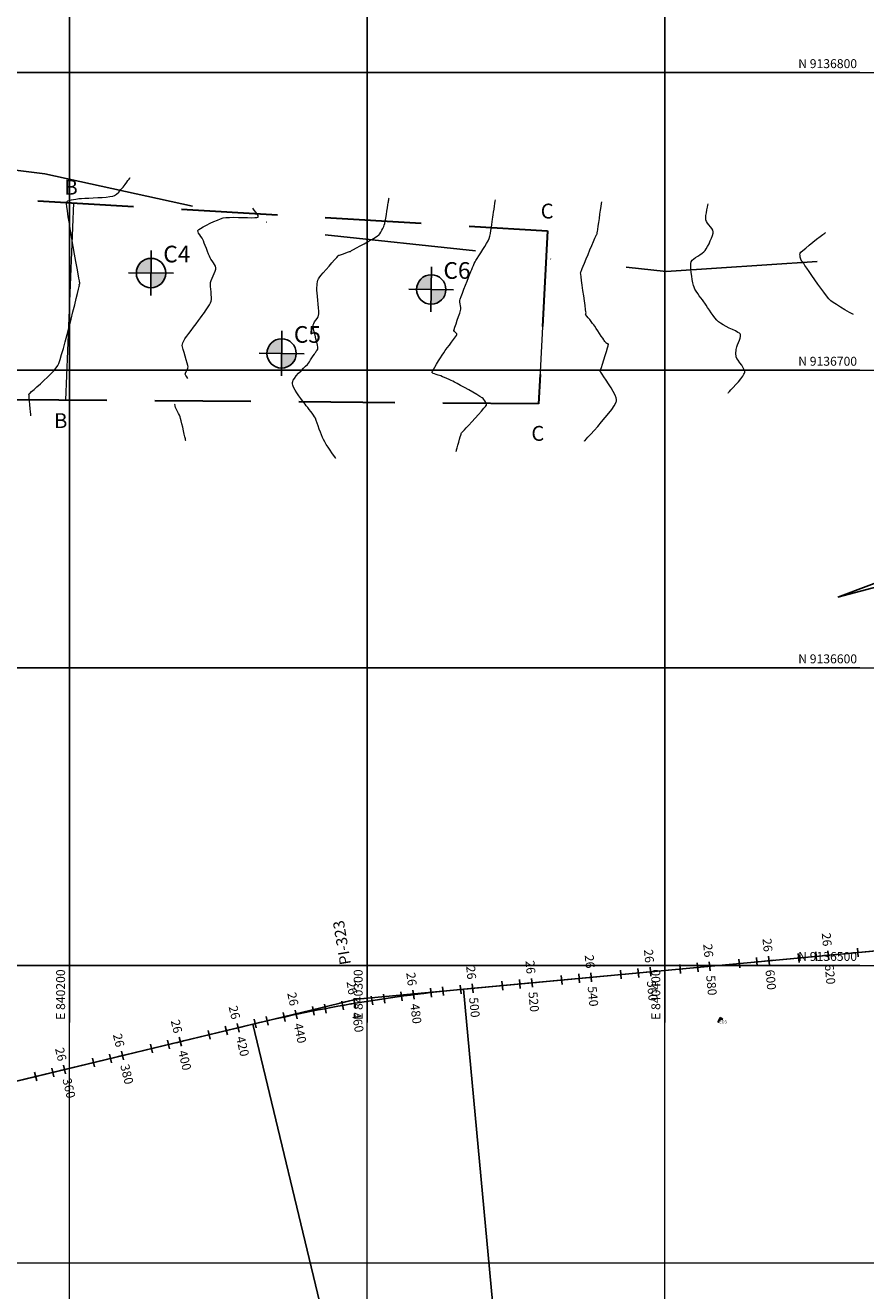
# Model space of a CAD drawing. Units: millimetres. Extents: x 824778 to 843287, y 9128836 to 9140382.
# Drawn here: x 840185 to 840468, y 9136391 to 9136816 of the extents above; entities that cross this region are included whole.
import ezdxf
from ezdxf.enums import TextEntityAlignment as Align

# ---------------------------------------------------------------- set-up
doc = ezdxf.new("R2010")
doc.units = ezdxf.units.MM
doc.header["$LTSCALE"] = 50.8
doc.header["$MEASUREMENT"] = 0
doc.linetypes.add('DASHDOTX2', pattern=[2, 1, -0.5, 0, -0.5])
doc.linetypes.add('DASHED2', pattern=[9.525, 6.35, -3.175])
for name, color, linetype in [('Calicatas de Canteras', 7, 'Continuous'), ('Cuadro de corex.lsp', 2, 'Continuous'), ('EJE_ACOTA', 4, 'Continuous'), ('EJE_ESTACA', 7, 'Continuous'), ('EJE_LINEA', 5, 'Continuous'), ('Malla Coordenadas.lsp', 1, 'Continuous'), ('paleta', 7, 'Continuous'), ('PIS', 5, 'Continuous'), ('porsiaca', 3, 'Continuous'), ('Rios', 4, 'Continuous'), ('STALBL', 7, 'Continuous'), ('WAYPOINTS', 7, 'Continuous'), ('WPTATTRIBS', 7, 'Continuous')]:
    doc.layers.add(name, color=color, linetype=linetype)
for name, color, linetype, lineweight in [('cantera olichoco', 40, 'Continuous', 30), ('gradiente', 1, 'Continuous', 5), ('ne_grid', 251, 'Continuous', 5), ('SECCIONES', 142, 'Continuous', 20), ('SURFACE1CONT-MJR', 20, 'Continuous', 5), ('SURFACE1CONT-MNR', 33, 'Continuous', 13)]:
    doc.layers.add(name, color=color, linetype=linetype, lineweight=lineweight)
doc.styles.add('ambiente', font='ARIAL.TTF', dxfattribs={"height": 0.27})
doc.styles.add('ARIAL', font='romans.shx', dxfattribs={"height": 0.15})
doc.styles.add('C NIVEL', font='ARIAL.TTF', dxfattribs={"height": 2.5})
doc.styles.add('ROMANS', font='romans', dxfattribs={"height": 5})
doc.styles.add('RS', font='romans.shx', dxfattribs={"height": 0.6})

# ---------------------------------------------------------------- blocks, each defined once
blk = doc.blocks.new('sta_tic')
blk.add_line((0, -0.04165), (0, 0.04165))
blk = doc.blocks.new('stalbl')
for p, q in [((0.042, 0), (-0.042, 0)), ((0, 0.042), (0, -0.041))]:
    blk.add_line(p, q)
blk.add_attdef('STAMAN', text='', height=0.0833).set_placement((-0.08, 0), align=Align.MIDDLE_RIGHT)
blk.add_attdef('STAPRE', text='', height=0.0833).set_placement((0.08, 0), align=Align.MIDDLE_LEFT)
blk = doc.blocks.new('WAYPOINT')
at = {"layer": 'WPTATTRIBS'}
for p, q in [((0, 0), (0.6, 1.5)), ((1.5, 0.9375), (0.3, 0.75)), ((0.6, 1.5), (1.5, 0.9375))]:
    blk.add_line(p, q, dxfattribs=at)
blk.add_attdef('Visible', (0.3, -0.5), '', height=1, dxfattribs=at)
at = {"layer": 'WPTATTRIBS', "flags": 1}
for tag in ['Altitude', 'Type', 'Temperature', 'Symbol', 'Color', 'City', 'Categories', 'Country', 'Date Modified', 'Depth', 'DisplayMode', 'Facility', 'Link', 'Description', 'Position', 'Proximity', 'Name']:
    blk.add_attdef(tag, (0.3, -0.5), '', height=1, dxfattribs=at)
blk = doc.blocks.new('PTO_CALICATA')
at = {"layer": 'Calicatas de Canteras'}
h = blk.add_hatch(color=256, dxfattribs=at)
h.paths.add_polyline_path([(179405.8, 9135018.4, 0.414214), (179391.7, 9135004.3), (179405.8, 9135004.3)])
h.paths.add_polyline_path([(179405.8, 9134990.3, 0.414214), (179419.8, 9135004.3), (179405.8, 9135004.3)])
for p, q in [((179405.8, 9135025.9), (179405.8, 9134982.8)), ((179384.2, 9135004.3), (179427.3, 9135004.3))]:
    blk.add_line(p, q, dxfattribs=at)
blk.add_circle((179405.8, 9135004.3), 14.1, dxfattribs=at)

msp = doc.modelspace()

# ---------------------------------------------------------------- linework, layer by layer
at = {"layer": 'cantera olichoco', "color": 6, "linetype": 'DASHED2', "ltscale": 0.1}
msp.add_lwpolyline([(840360.59, 9136746.87), (840357.64, 9136688.71), (840044.48, 9136691.09), (840044.42, 9136765.42)], close=True, dxfattribs=at)
at = {"layer": 'Cuadro de corex.lsp'}
for centre in [(840227.36, 9136732.65, 836.15), (840321.52, 9136727.13, 836.15), (840271.25, 9136705.64, 836.15)]:
    msp.add_circle(centre, 0.05, dxfattribs=at)
at = {"layer": 'EJE_ACOTA'}
for p, q in [((840551.83, 9136658.75), (840458.14, 9136623.77)), ((840554.82, 9136649.34), (840458.14, 9136623.77)), ((840332.41, 9136492), (840378.74, 9135994.16)), ((840261.59, 9136480.24), (840378.74, 9135994.16))]:
    msp.add_line(p, q, dxfattribs=at)
at = {"layer": 'EJE_ESTACA'}
for p, q in [((840411.2, 9136497.84), (840410.92, 9136500.82)), ((840431.11, 9136499.69), (840430.83, 9136502.68)), ((840451.03, 9136501.54), (840450.75, 9136504.53)), ((840371.37, 9136494.13), (840371.09, 9136497.12)), ((840391.28, 9136495.98), (840391.01, 9136498.97)), ((840321.63, 9136489.37), (840321.29, 9136492.35)), ((840331.55, 9136490.42), (840331.26, 9136493.4)), ((840351.46, 9136492.28), (840351.18, 9136495.26)), ((840292.04, 9136485.06), (840291.52, 9136488.01)), ((840301.87, 9136486.69), (840301.41, 9136489.66)), ((840311.74, 9136488.13), (840311.34, 9136491.11)), ((840272.48, 9136481.2), (840271.84, 9136484.13)), ((840282.24, 9136483.23), (840281.66, 9136486.17)), ((840253.04, 9136476.63), (840252.34, 9136479.55)), ((840262.76, 9136478.98), (840262.06, 9136481.89)), ((840233.59, 9136471.95), (840232.89, 9136474.86)), ((840214.15, 9136467.26), (840213.45, 9136470.18)), ((840194.71, 9136462.58), (840194.01, 9136465.49))]:
    msp.add_line(p, q, dxfattribs=at)
at = {"layer": 'EJE_LINEA'}
for p, q in [((840332.41, 9136492), (840578.32, 9136514.9)), ((840017.38, 9136421.37), (840261.59, 9136480.24))]:
    msp.add_line(p, q, dxfattribs=at)
msp.add_arc((840378.74, 9135994.16), 500, 95.3167, 103.55, dxfattribs=at)
at = {"layer": 'gradiente'}
for p, q in [((840332.41, 9136492.01), (840578.32, 9136514.9)), ((840017.38, 9136421.37), (840261.59, 9136480.24))]:
    msp.add_line(p, q, dxfattribs=at)
msp.add_arc((840378.75, 9135994.17), 499.99, 95.3179, 103.5513, dxfattribs=at)
at = {"layer": 'Malla Coordenadas.lsp', "color": 252}
for p, q in [((840200, 9136944.87), (840200, 9136480.78)), ((840300, 9136944.87), (840300, 9136480.78)), ((840400, 9136944.87), (840400, 9136480.78)), ((840465.56, 9136800), (839946.78, 9136800)), ((840465.56, 9136700), (839946.78, 9136700)), ((840465.56, 9136600), (839946.78, 9136600)), ((840465.56, 9136500), (839946.78, 9136500))]:
    msp.add_line(p, q, dxfattribs=at)
at = {"layer": 'ne_grid'}
for p, q in [((840200, 9134100), (840200, 9138600)), ((840300, 9134100), (840300, 9138600)), ((840400, 9134100), (840400, 9138600)), ((835156.46, 9136800), (842160.85, 9136800)), ((835156.46, 9136700), (842160.85, 9136700)), ((835156.46, 9136600), (842160.85, 9136600)), ((835156.46, 9136500), (842160.85, 9136500)), ((835156.46, 9136400), (842160.85, 9136400))]:
    msp.add_line(p, q, dxfattribs=at)
at = {"layer": 'PIS'}
for q in [(840290.75, 9136487.26), (840302.55, 9136489.23)]:
    msp.add_line((840296.58, 9136488.67), q, dxfattribs=at)
at = {"layer": 'porsiaca'}
msp.add_lwpolyline([(839785.68, 9136428.68), (839995.62, 9136416.13), (840296.58, 9136488.67), (840590.08, 9136515.99), (840553.56, 9136654.12), (840532.85, 9136709.57), (840527.15, 9136795.95), (840580.98, 9136846.11), (840772.15, 9136898.54), (840912.67, 9136950.3)], dxfattribs=at)
at = {"layer": 'Rios', "linetype": 'DASHDOTX2'}
msp.add_lwpolyline([(838983.59, 9136680), (839061.4, 9136688.19), (839135.11, 9136716.83), (839184.25, 9136745.47), (839253.87, 9136761.84), (839348.06, 9136774.12), (839479.11, 9136770.02), (839561.02, 9136757.75), (839692.06, 9136770.02), (839864.06, 9136782.3), (839917.3, 9136794.58), (840060.63, 9136782.3), (840191.68, 9136765.93), (840285.87, 9136745.47), (840400.54, 9136733.2), (840527.49, 9136741.38), (840646.25, 9136770.02), (840740.44, 9136765.93), (840855.11, 9136774.12)], dxfattribs=at)
at = {"layer": 'SECCIONES', "color": 3, "linetype": 'Continuous', "ltscale": 0.05}
for p, q in [((840201.29, 9136756.21), (840198.6, 9136689.92)), ((840360.59, 9136746.87), (840357.64, 9136688.71))]:
    msp.add_line(p, q, dxfattribs=at)
at = {"layer": 'SURFACE1CONT-MJR', "color": 10, "flags": 128}
for points, elevation in [([(840239.78, 9136697.2), (840239.4, 9136697.71), (840239.05, 9136698.21), (840238.9, 9136698.61), (840238.98, 9136699.04), (840239.21, 9136699.56), (840239.49, 9136700.1), (840239.74, 9136700.63), (840239.86, 9136701.08), (840239.78, 9136701.56), (840239.56, 9136702.41), (840239.24, 9136703.5), (840238.88, 9136704.71), (840238.51, 9136705.92), (840238.19, 9136707), (840237.97, 9136707.83), (840237.89, 9136708.29), (840237.96, 9136708.7), (840238.11, 9136709.17), (840238.32, 9136709.66), (840238.53, 9136710.12), (840238.74, 9136710.51), (840238.96, 9136710.85), (840239.42, 9136711.48), (840240.07, 9136712.34), (840240.83, 9136713.36), (840241.67, 9136714.46), (840242.52, 9136715.58), (840243.32, 9136716.65), (840244.03, 9136717.6), (840244.59, 9136718.35), (840244.94, 9136718.84), (840245.3, 9136719.37), (840245.73, 9136719.97), (840246.19, 9136720.63), (840246.63, 9136721.3), (840247.03, 9136721.97), (840247.36, 9136722.61), (840247.57, 9136723.19), (840247.65, 9136723.76), (840247.66, 9136724.51), (840247.61, 9136725.37), (840247.54, 9136726.29), (840247.46, 9136727.21), (840247.4, 9136728.09), (840247.38, 9136728.86), (840247.42, 9136729.46), (840247.59, 9136730.12), (840247.88, 9136730.87), (840248.23, 9136731.68), (840248.59, 9136732.49), (840248.91, 9136733.25), (840249.12, 9136733.9), (840249.18, 9136734.4), (840249.03, 9136734.91), (840248.73, 9136735.48), (840248.33, 9136736.09), (840247.9, 9136736.69), (840247.5, 9136737.26), (840247.21, 9136737.77), (840246.99, 9136738.27), (840246.69, 9136739), (840246.35, 9136739.9), (840245.98, 9136740.87), (840245.61, 9136741.84), (840245.27, 9136742.72), (840244.99, 9136743.43), (840244.79, 9136743.9), (840244.52, 9136744.37), (840244.15, 9136744.92), (840243.74, 9136745.5), (840243.39, 9136746.06), (840243.19, 9136746.46), (840243.12, 9136746.72), (840243.12, 9136746.86), (840243.13, 9136746.93), (840243.15, 9136746.97), (840243.25, 9136747.08), (840243.5, 9136747.29), (840244.02, 9136747.64), (840244.91, 9136748.16), (840246, 9136748.75), (840247.21, 9136749.35), (840248.46, 9136749.93), (840249.67, 9136750.45), (840250.77, 9136750.87), (840251.67, 9136751.15), (840252.56, 9136751.28), (840253.76, 9136751.35), (840255.17, 9136751.36), (840256.72, 9136751.34), (840258.29, 9136751.3), (840259.81, 9136751.26), (840261.17, 9136751.24), (840262.29, 9136751.25), (840262.94, 9136751.3), (840263.26, 9136751.37), (840263.38, 9136751.43), (840263.41, 9136751.46), (840263.43, 9136751.51), (840263.43, 9136751.65), (840263.34, 9136751.93), (840263.07, 9136752.39), (840262.58, 9136753.07), (840262.02, 9136753.82), (840261.6, 9136754.43)], 2400), ([(840463.41, 9136718.7), (840462.12, 9136719.41), (840460.52, 9136720.32), (840459.03, 9136721.2), (840457.7, 9136722.02), (840456.62, 9136722.75), (840455.86, 9136723.34), (840455.2, 9136724.02), (840454.38, 9136724.99), (840453.46, 9136726.17), (840452.46, 9136727.51), (840451.43, 9136728.94), (840450.4, 9136730.39), (840449.42, 9136731.81), (840448.52, 9136733.13), (840447.75, 9136734.28), (840447.13, 9136735.2), (840446.71, 9136735.83), (840446.52, 9136736.11), (840446.33, 9136736.37), (840446.1, 9136736.68), (840445.89, 9136737), (840445.74, 9136737.28), (840445.65, 9136737.59), (840445.55, 9136738.03), (840445.48, 9136738.53), (840445.45, 9136738.99), (840445.51, 9136739.35), (840445.79, 9136739.65), (840446.45, 9136740.24), (840447.4, 9136741.05), (840448.55, 9136741.99), (840449.79, 9136743), (840451.04, 9136743.99), (840452.2, 9136744.89), (840453.17, 9136745.62), (840453.76, 9136746.03), (840454.05, 9136746.22), (840454.07, 9136746.23)], 2390)]:
    msp.add_lwpolyline(points, dxfattribs=dict(at, elevation=elevation))
at = {"layer": 'SURFACE1CONT-MJR', "elevation": 2400, "flags": 128}
msp.add_lwpolyline([(840239.05, 9136676.22), (840239.04, 9136676.3), (840238.99, 9136676.49), (840238.91, 9136676.88), (840238.76, 9136677.55), (840238.54, 9136678.55), (840238.29, 9136679.67), (840238.03, 9136680.83), (840237.77, 9136681.96), (840237.53, 9136682.97), (840237.32, 9136683.78), (840237.17, 9136684.33), (840236.95, 9136684.87), (840236.64, 9136685.48), (840236.29, 9136686.13), (840235.94, 9136686.79), (840235.65, 9136687.42), (840235.46, 9136688.01), (840235.43, 9136688.51), (840235.47, 9136688.61)], dxfattribs=at)
at = {"layer": 'SURFACE1CONT-MNR', "flags": 128}
for points, elevation in [([(840187.01, 9136684.64), (840187.02, 9136684.65), (840187.02, 9136684.69), (840187.03, 9136684.78), (840187.03, 9136684.87), (840187.01, 9136685.18), (840186.93, 9136685.98), (840186.82, 9136687.09), (840186.7, 9136688.37), (840186.57, 9136689.65), (840186.47, 9136690.78), (840186.4, 9136691.58), (840186.37, 9136691.9), (840186.44, 9136692.03), (840186.54, 9136692.16), (840186.74, 9136692.33), (840187.27, 9136692.8), (840188.07, 9136693.5), (840189.06, 9136694.38), (840190.19, 9136695.4), (840191.38, 9136696.5), (840192.58, 9136697.64), (840193.71, 9136698.76), (840194.71, 9136699.82), (840195.51, 9136700.75), (840196.05, 9136701.52), (840196.39, 9136702.28), (840196.83, 9136703.55), (840197.35, 9136705.24), (840197.94, 9136707.27), (840198.56, 9136709.55), (840199.22, 9136712.01), (840199.88, 9136714.56), (840200.53, 9136717.11), (840201.16, 9136719.6), (840201.74, 9136721.93), (840202.25, 9136724.03), (840202.68, 9136725.81), (840203.02, 9136727.18), (840203.23, 9136728.08), (840203.3, 9136728.41), (840203.27, 9136728.59), (840203.25, 9136728.77), (840203.37, 9136728.89), (840203.5, 9136729.01), (840203.5, 9136729.21), (840203.48, 9136729.36), (840203.45, 9136729.43), (840203.41, 9136729.51), (840203.38, 9136729.59), (840203.36, 9136729.67), (840203.3, 9136730.01), (840203.13, 9136730.96), (840202.86, 9136732.42), (840202.53, 9136734.3), (840202.13, 9136736.51), (840201.7, 9136738.96), (840201.25, 9136741.55), (840200.79, 9136744.2), (840200.35, 9136746.82), (840199.94, 9136749.3), (840199.58, 9136751.56), (840199.29, 9136753.51), (840199.08, 9136755.05), (840198.99, 9136755.93), (840198.96, 9136756.35), (840198.98, 9136756.51), (840198.99, 9136756.55), (840199.04, 9136756.61), (840199.17, 9136756.73), (840199.43, 9136756.89), (840199.91, 9136757.07), (840200.61, 9136757.25), (840201.37, 9136757.39), (840202.09, 9136757.51), (840202.68, 9136757.6), (840203.16, 9136757.65), (840204, 9136757.7), (840205.13, 9136757.76), (840206.47, 9136757.82), (840207.94, 9136757.89), (840209.46, 9136757.97), (840210.96, 9136758.07), (840212.36, 9136758.19), (840213.57, 9136758.34), (840214.52, 9136758.51), (840215.14, 9136758.7), (840215.78, 9136759.15), (840216.51, 9136759.83), (840217.27, 9136760.66), (840218.01, 9136761.55), (840218.68, 9136762.41), (840219.24, 9136763.16), (840219.64, 9136763.7), (840219.82, 9136763.95), (840220.01, 9136764.22), (840220.21, 9136764.52), (840220.35, 9136764.72)], 2402), ([(840289.48, 9136670.29), (840289.44, 9136670.36), (840289.32, 9136670.53), (840289.1, 9136670.85), (840288.73, 9136671.39), (840288.16, 9136672.21), (840287.54, 9136673.13), (840286.89, 9136674.09), (840286.28, 9136675.04), (840285.74, 9136675.92), (840285.32, 9136676.68), (840284.99, 9136677.37), (840284.65, 9136678.23), (840284.29, 9136679.2), (840283.92, 9136680.22), (840283.56, 9136681.25), (840283.21, 9136682.22), (840282.89, 9136683.1), (840282.6, 9136683.83), (840282.35, 9136684.35), (840282, 9136684.9), (840281.56, 9136685.51), (840281.06, 9136686.14), (840280.54, 9136686.78), (840280.03, 9136687.41), (840279.56, 9136688), (840279.18, 9136688.53), (840278.82, 9136689.02), (840278.31, 9136689.7), (840277.69, 9136690.51), (840277.03, 9136691.42), (840276.37, 9136692.38), (840275.78, 9136693.33), (840275.3, 9136694.25), (840275.04, 9136694.92), (840274.93, 9136695.37), (840274.9, 9136695.64), (840274.91, 9136695.76), (840274.92, 9136695.89), (840274.99, 9136696.16), (840275.17, 9136696.59), (840275.56, 9136697.22), (840276.2, 9136698.07), (840276.97, 9136698.95), (840277.79, 9136699.82), (840278.6, 9136700.63), (840279.33, 9136701.35), (840279.91, 9136701.94), (840280.27, 9136702.36), (840280.62, 9136702.85), (840281.02, 9136703.46), (840281.46, 9136704.12), (840281.88, 9136704.78), (840282.26, 9136705.37), (840282.55, 9136705.83), (840282.71, 9136706.1), (840282.92, 9136706.4), (840283.16, 9136706.75), (840283.38, 9136707.1), (840283.49, 9136707.42), (840283.45, 9136707.75), (840283.3, 9136708.45), (840283.07, 9136709.4), (840282.79, 9136710.52), (840282.5, 9136711.71), (840282.24, 9136712.87), (840282.02, 9136713.91), (840281.88, 9136714.72), (840281.86, 9136715.21), (840282.04, 9136715.7), (840282.36, 9136716.24), (840282.76, 9136716.8), (840283.17, 9136717.36), (840283.51, 9136717.9), (840283.71, 9136718.39), (840283.74, 9136718.91), (840283.72, 9136719.79), (840283.64, 9136720.91), (840283.53, 9136722.2), (840283.41, 9136723.53), (840283.29, 9136724.81), (840283.19, 9136725.94), (840283.12, 9136726.81), (840283.1, 9136727.32), (840283.13, 9136727.82), (840283.18, 9136728.41), (840283.25, 9136729.03), (840283.35, 9136729.64), (840283.48, 9136730.2), (840283.64, 9136730.66), (840283.92, 9136731.07), (840284.49, 9136731.79), (840285.28, 9136732.73), (840286.2, 9136733.82), (840287.19, 9136734.95), (840288.18, 9136736.07), (840289.07, 9136737.08), (840289.81, 9136737.91), (840290.31, 9136738.46), (840290.5, 9136738.67), (840290.61, 9136738.66), (840290.73, 9136738.64), (840291.02, 9136738.74), (840291.7, 9136738.97), (840292.57, 9136739.28), (840293.45, 9136739.6), (840294.12, 9136739.84), (840294.4, 9136739.93), (840294.46, 9136739.98), (840294.53, 9136740.03), (840294.78, 9136740.17), (840295.45, 9136740.53), (840296.44, 9136741.07), (840297.64, 9136741.73), (840298.97, 9136742.47), (840300.32, 9136743.22), (840301.59, 9136743.95), (840302.68, 9136744.59), (840303.49, 9136745.09), (840303.92, 9136745.42), (840304.27, 9136745.84), (840304.63, 9136746.38), (840304.98, 9136747), (840305.3, 9136747.63), (840305.57, 9136748.23), (840305.78, 9136748.76), (840305.91, 9136749.27), (840306.08, 9136750.08), (840306.27, 9136751.12), (840306.47, 9136752.27), (840306.66, 9136753.45), (840306.84, 9136754.56), (840306.99, 9136755.51), (840307.1, 9136756.2), (840307.15, 9136756.53), (840307.2, 9136756.87), (840307.26, 9136757.28), (840307.32, 9136757.66), (840307.35, 9136757.9)], 2398), ([(840329.91, 9136672.68), (840329.93, 9136672.75), (840329.98, 9136672.92), (840330.08, 9136673.28), (840330.25, 9136673.9), (840330.52, 9136674.82), (840330.8, 9136675.82), (840331.08, 9136676.79), (840331.31, 9136677.62), (840331.48, 9136678.21), (840331.55, 9136678.45), (840331.59, 9136678.61), (840331.64, 9136678.76), (840331.75, 9136678.9), (840331.97, 9136679.17), (840332.23, 9136679.48), (840332.44, 9136679.72), (840332.7, 9136680.01), (840333.31, 9136680.65), (840334.17, 9136681.57), (840335.2, 9136682.68), (840336.31, 9136683.88), (840337.41, 9136685.09), (840338.43, 9136686.22), (840339.27, 9136687.18), (840339.75, 9136687.77), (840339.98, 9136688.08), (840340.06, 9136688.21), (840340.07, 9136688.25), (840340.07, 9136688.32), (840340.06, 9136688.48), (840340, 9136688.74), (840339.84, 9136689.14), (840339.57, 9136689.65), (840339.26, 9136690.12), (840338.98, 9136690.48), (840338.62, 9136690.74), (840337.86, 9136691.21), (840336.81, 9136691.83), (840335.54, 9136692.57), (840334.16, 9136693.35), (840332.76, 9136694.14), (840331.42, 9136694.89), (840330.26, 9136695.53), (840329.35, 9136696.02), (840328.8, 9136696.31), (840328.22, 9136696.58), (840327.53, 9136696.89), (840326.77, 9136697.22), (840326.01, 9136697.53), (840325.32, 9136697.82), (840324.74, 9136698.06), (840324.35, 9136698.22), (840323.86, 9136698.38), (840323.24, 9136698.56), (840322.63, 9136698.75), (840322.21, 9136698.92), (840322, 9136699.06), (840321.91, 9136699.16), (840321.88, 9136699.22), (840321.87, 9136699.26), (840321.9, 9136699.38), (840322, 9136699.66), (840322.27, 9136700.2), (840322.75, 9136701.06), (840323.35, 9136702.06), (840324.01, 9136703.12), (840324.66, 9136704.16), (840325.27, 9136705.1), (840325.75, 9136705.85), (840326.26, 9136706.59), (840326.91, 9136707.48), (840327.64, 9136708.46), (840328.38, 9136709.44), (840329.07, 9136710.36), (840329.65, 9136711.15), (840329.98, 9136711.63), (840330.13, 9136711.88), (840330.18, 9136711.98), (840330.18, 9136712.02), (840330.18, 9136712.07), (840330.12, 9136712.18), (840329.98, 9136712.37), (840329.71, 9136712.64), (840329.37, 9136712.98), (840329.19, 9136713.29), (840329.27, 9136713.68), (840329.52, 9136714.47), (840329.88, 9136715.55), (840330.31, 9136716.77), (840330.74, 9136718.01), (840331.13, 9136719.14), (840331.41, 9136720.03), (840331.53, 9136720.54), (840331.51, 9136721.05), (840331.4, 9136721.66), (840331.26, 9136722.29), (840331.15, 9136722.9), (840331.14, 9136723.41), (840331.27, 9136723.88), (840331.57, 9136724.75), (840332, 9136725.89), (840332.51, 9136727.2), (840333.06, 9136728.58), (840333.59, 9136729.91), (840334.07, 9136731.09), (840334.44, 9136732.02), (840334.67, 9136732.57), (840334.89, 9136733.14), (840335.15, 9136733.8), (840335.43, 9136734.5), (840335.71, 9136735.19), (840335.99, 9136735.84), (840336.25, 9136736.39), (840336.52, 9136736.86), (840336.97, 9136737.57), (840337.54, 9136738.46), (840338.2, 9136739.47), (840338.89, 9136740.54), (840339.56, 9136741.61), (840340.16, 9136742.62), (840340.65, 9136743.51), (840340.97, 9136744.22), (840341.21, 9136744.98), (840341.42, 9136745.88), (840341.61, 9136746.88), (840341.77, 9136747.92), (840341.91, 9136748.94), (840342.04, 9136749.9), (840342.15, 9136750.75), (840342.25, 9136751.43), (840342.37, 9136752.2), (840342.51, 9136753.12), (840342.65, 9136754.12), (840342.8, 9136755.11), (840342.93, 9136756.02), (840343.04, 9136756.75), (840343.11, 9136757.23)], 2396), ([(840373.03, 9136676.14), (840373.09, 9136676.21), (840373.25, 9136676.4), (840373.58, 9136676.78), (840374.18, 9136677.45), (840375.13, 9136678.5), (840376.25, 9136679.75), (840377.48, 9136681.13), (840378.75, 9136682.59), (840380, 9136684.06), (840381.17, 9136685.5), (840382.2, 9136686.84), (840383.03, 9136688.03), (840383.5, 9136688.83), (840383.72, 9136689.33), (840383.8, 9136689.6), (840383.82, 9136689.72), (840383.82, 9136689.85), (840383.79, 9136690.17), (840383.65, 9136690.72), (840383.32, 9136691.58), (840382.72, 9136692.8), (840381.97, 9136694.11), (840381.15, 9136695.43), (840380.32, 9136696.68), (840379.56, 9136697.79), (840378.93, 9136698.69), (840378.5, 9136699.28), (840378.34, 9136699.51), (840378.33, 9136699.64), (840378.34, 9136699.77), (840378.44, 9136700.08), (840378.7, 9136700.89), (840379.07, 9136702.06), (840379.51, 9136703.45), (840379.96, 9136704.91), (840380.4, 9136706.31), (840380.75, 9136707.5), (840380.96, 9136708.21), (840381.05, 9136708.55), (840381.07, 9136708.67), (840381.07, 9136708.69), (840381.05, 9136708.73), (840380.97, 9136708.8), (840380.8, 9136708.9), (840380.52, 9136709.02), (840380.24, 9136709.17), (840380.05, 9136709.4), (840379.85, 9136709.68), (840379.68, 9136709.93), (840379.52, 9136710.18), (840379.17, 9136710.71), (840378.69, 9136711.45), (840378.12, 9136712.31), (840377.53, 9136713.2), (840376.97, 9136714.04), (840376.49, 9136714.75), (840376.15, 9136715.25), (840375.78, 9136715.74), (840375.31, 9136716.34), (840374.79, 9136717), (840374.28, 9136717.63), (840373.84, 9136718.18), (840373.53, 9136718.58), (840373.41, 9136718.76), (840373.44, 9136718.91), (840373.51, 9136719.08), (840373.56, 9136719.24), (840373.52, 9136719.57), (840373.4, 9136720.43), (840373.23, 9136721.69), (840373.01, 9136723.25), (840372.77, 9136724.98), (840372.51, 9136726.78), (840372.27, 9136728.52), (840372.05, 9136730.1), (840371.88, 9136731.39), (840371.77, 9136732.28), (840371.73, 9136732.66), (840371.8, 9136732.93), (840371.92, 9136733.23), (840372.06, 9136733.53), (840372.17, 9136733.79), (840372.31, 9136734.13), (840372.62, 9136734.9), (840373.08, 9136736.01), (840373.64, 9136737.36), (840374.26, 9136738.86), (840374.89, 9136740.4), (840375.51, 9136741.88), (840376.06, 9136743.22), (840376.51, 9136744.31), (840376.82, 9136745.05), (840376.95, 9136745.34), (840377.05, 9136745.51), (840377.17, 9136745.7), (840377.26, 9136745.86), (840377.29, 9136746), (840377.32, 9136746.18), (840377.34, 9136746.33), (840377.38, 9136746.61), (840377.49, 9136747.32), (840377.64, 9136748.36), (840377.83, 9136749.62), (840378.04, 9136751.02), (840378.25, 9136752.45), (840378.46, 9136753.82), (840378.64, 9136755.03), (840378.78, 9136755.98), (840378.87, 9136756.57)], 2394), ([(840421.27, 9136692.23), (840421.33, 9136692.3), (840421.47, 9136692.47), (840421.77, 9136692.8), (840422.27, 9136693.36), (840423.04, 9136694.2), (840423.89, 9136695.15), (840424.76, 9136696.14), (840425.56, 9136697.12), (840426.24, 9136698.01), (840426.63, 9136698.63), (840426.82, 9136699.01), (840426.89, 9136699.23), (840426.9, 9136699.32), (840426.91, 9136699.43), (840426.87, 9136699.69), (840426.73, 9136700.12), (840426.41, 9136700.77), (840425.88, 9136701.64), (840425.28, 9136702.51), (840424.71, 9136703.32), (840424.27, 9136703.98), (840424.04, 9136704.43), (840423.97, 9136704.86), (840423.94, 9136705.37), (840423.95, 9136705.92), (840423.98, 9136706.47), (840424.02, 9136706.99), (840424.08, 9136707.43), (840424.22, 9136707.88), (840424.47, 9136708.51), (840424.79, 9136709.25), (840425.11, 9136710.04), (840425.37, 9136710.8), (840425.5, 9136711.35), (840425.52, 9136711.69), (840425.5, 9136711.88), (840425.47, 9136711.97), (840425.44, 9136712.03), (840425.33, 9136712.17), (840425.08, 9136712.39), (840424.57, 9136712.71), (840423.75, 9136713.17), (840422.76, 9136713.66), (840421.69, 9136714.17), (840420.62, 9136714.7), (840419.6, 9136715.23), (840418.72, 9136715.76), (840418.05, 9136716.26), (840417.48, 9136716.83), (840416.87, 9136717.55), (840416.24, 9136718.38), (840415.61, 9136719.26), (840415, 9136720.16), (840414.42, 9136721.02), (840413.9, 9136721.82), (840413.45, 9136722.5), (840413.1, 9136723.02), (840412.67, 9136723.62), (840412.16, 9136724.29), (840411.62, 9136725.02), (840411.08, 9136725.77), (840410.58, 9136726.52), (840410.17, 9136727.23), (840409.87, 9136727.88), (840409.68, 9136728.51), (840409.48, 9136729.39), (840409.27, 9136730.45), (840409.08, 9136731.62), (840408.92, 9136732.81), (840408.8, 9136733.97), (840408.75, 9136735.01), (840408.78, 9136735.87), (840408.9, 9136736.45), (840409.22, 9136736.93), (840409.73, 9136737.41), (840410.37, 9136737.88), (840411.1, 9136738.35), (840411.84, 9136738.81), (840412.54, 9136739.27), (840413.14, 9136739.73), (840413.59, 9136740.19), (840413.98, 9136740.78), (840414.42, 9136741.55), (840414.88, 9136742.45), (840415.32, 9136743.42), (840415.72, 9136744.37), (840416.03, 9136745.26), (840416.23, 9136746), (840416.29, 9136746.54), (840416.14, 9136747.05), (840415.8, 9136747.61), (840415.36, 9136748.21), (840414.86, 9136748.82), (840414.4, 9136749.42), (840414.03, 9136749.99), (840413.82, 9136750.51), (840413.78, 9136751.14), (840413.86, 9136751.96), (840414, 9136752.89), (840414.19, 9136753.84), (840414.38, 9136754.72), (840414.53, 9136755.44), (840414.62, 9136755.91)], 2392)]:
    msp.add_lwpolyline(points, dxfattribs=dict(at, elevation=elevation))
at = {"layer": 'WAYPOINTS'}
msp.add_point((840418, 9136481, 2415.42), dxfattribs=at)

# ---------------------------------------------------------------- block references
at = {"layer": 'Calicatas de Canteras', "xscale": 0.35, "yscale": 0.35, "zscale": 0.35, "rotation": 359.3696375559159}
for p in [(742264.02, 5940365.45, 836.15), (742358.17, 5940359.93, 836.15), (742307.9, 5940338.44, 836.15)]:
    msp.add_blockref('PTO_CALICATA', p, dxfattribs=at)
at = {"layer": 'STALBL'}
ref = msp.add_blockref('stalbl', (840454.96, 9136503.41), dxfattribs=dict(at, xscale=36.01440576275126, yscale=36.01440576275126, zscale=36.01440576275126, rotation=275.3178582835445))
ref.add_attrib('STAMAN', '26', dxfattribs={"height": 3, "rotation": 275.3179, "style": 'ambiente'}).set_placement((840453.18, 9136506.29), align=Align.RIGHT)
ref.add_attrib('STAPRE', '620', (840453.75, 9136500.26), dxfattribs={"height": 3, "rotation": 275.3179, "style": 'ambiente'})
ref = msp.add_blockref('stalbl', (840395.22, 9136497.85), dxfattribs=dict(at, xscale=36.01440576275126, yscale=36.01440576275126, zscale=36.01440576275126, rotation=275.3178582835445))
ref.add_attrib('STAMAN', '26', dxfattribs={"height": 3, "rotation": 275.3179, "style": 'ambiente'}).set_placement((840393.44, 9136500.73), align=Align.RIGHT)
ref.add_attrib('STAPRE', '560', (840394, 9136494.7), dxfattribs={"height": 3, "rotation": 275.3179, "style": 'ambiente'})
ref = msp.add_blockref('stalbl', (840415.13, 9136499.71), dxfattribs=dict(at, xscale=36.01440576275126, yscale=36.01440576275126, zscale=36.01440576275126, rotation=275.3178582835445))
ref.add_attrib('STAMAN', '26', dxfattribs={"height": 3, "rotation": 275.3179, "style": 'ambiente'}).set_placement((840413.36, 9136502.58), align=Align.RIGHT)
ref.add_attrib('STAPRE', '580', (840413.92, 9136496.55), dxfattribs={"height": 3, "rotation": 275.3179, "style": 'ambiente'})
ref = msp.add_blockref('stalbl', (840435.04, 9136501.56), dxfattribs=dict(at, xscale=36.01440576275126, yscale=36.01440576275126, zscale=36.01440576275126, rotation=275.3178582835445))
ref.add_attrib('STAMAN', '26', dxfattribs={"height": 3, "rotation": 275.3179, "style": 'ambiente'}).set_placement((840433.27, 9136504.43), align=Align.RIGHT)
ref.add_attrib('STAPRE', '600', (840433.83, 9136498.41), dxfattribs={"height": 3, "rotation": 275.3179, "style": 'ambiente'})
for p, xscale, yscale, zscale, rotation in [((840464.92, 9136504.34), 36.01440576223366, 36.01440576223366, 36.01440576223366, 5.317858282691128), ((840425.09, 9136500.63), 36.01440576223366, 36.01440576223366, 36.01440576223366, 5.317858282691128), ((840445, 9136502.49), 36.01440576223366, 36.01440576223366, 36.01440576223366, 5.317858282691128), ((840365.35, 9136495.07), 36.01440576223366, 36.01440576223366, 36.01440576223366, 5.317858282691128), ((840385.26, 9136496.92), 36.01440576223366, 36.01440576223366, 36.01440576223366, 5.317858282691128), ((840405.17, 9136498.78), 36.01440576223366, 36.01440576223366, 36.01440576223366, 5.317858282691128), ((840325.52, 9136491.32), 36.01440576224638, 36.01440576224638, 36.01440576224638, 6.110993719270528), ((840345.43, 9136493.22), 36.01440576223366, 36.01440576223366, 36.01440576223366, 5.317858282691128), ((840305.68, 9136488.79), 36.01440576224575, 36.01440576224575, 36.01440576224575, 8.402889720805925), ((840285.96, 9136485.47), 36.01440576229535, 36.01440576229535, 36.01440576229535, 10.69478572330111), ((840266.39, 9136481.37), 36.01440576240978, 36.01440576240978, 36.01440576240978, 12.98668172579086), ((840246.94, 9136476.71), 36.01440576231529, 36.01440576231529, 36.01440576231529, 13.55130779423738), ((840227.5, 9136472.02), 36.01440576231529, 36.01440576231529, 36.01440576231529, 13.55130779423738), ((840208.05, 9136467.33), 36.01440576231529, 36.01440576231529, 36.01440576231529, 13.55130779423738), ((840188.61, 9136462.65), 36.01440576231529, 36.01440576231529, 36.01440576231529, 13.55130779423738)]:
    msp.add_blockref('sta_tic', p, dxfattribs=dict(at, xscale=xscale, yscale=yscale, zscale=zscale, rotation=rotation))
ref = msp.add_blockref('stalbl', (840355.39, 9136494.14), dxfattribs=dict(at, xscale=36.01440576275126, yscale=36.01440576275126, zscale=36.01440576275126, rotation=275.3178582835445))
ref.add_attrib('STAMAN', '26', dxfattribs={"height": 3, "rotation": 275.3179, "style": 'ambiente'}).set_placement((840353.61, 9136497.02), align=Align.RIGHT)
ref.add_attrib('STAPRE', '520', (840354.18, 9136490.99), dxfattribs={"height": 3, "rotation": 275.3179, "style": 'ambiente'})
ref = msp.add_blockref('stalbl', (840375.3, 9136496), dxfattribs=dict(at, xscale=36.01440576275126, yscale=36.01440576275126, zscale=36.01440576275126, rotation=275.3178582835445))
ref.add_attrib('STAMAN', '26', dxfattribs={"height": 3, "rotation": 275.3179, "style": 'ambiente'}).set_placement((840373.53, 9136498.87), align=Align.RIGHT)
ref.add_attrib('STAPRE', '540', (840374.09, 9136492.85), dxfattribs={"height": 3, "rotation": 275.3179, "style": 'ambiente'})
ref = msp.add_blockref('stalbl', (840315.59, 9136490.15), dxfattribs=dict(at, xscale=36.01440576242672, yscale=36.01440576242672, zscale=36.01440576242672, rotation=277.2569417206616))
ref.add_attrib('STAMAN', '26', dxfattribs={"height": 3, "rotation": 277.2569, "style": 'ambiente'}).set_placement((840313.72, 9136492.97), align=Align.RIGHT)
ref.add_attrib('STAPRE', '480', (840314.48, 9136486.96), dxfattribs={"height": 3, "rotation": 277.2569, "style": 'ambiente'})
ref = msp.add_blockref('stalbl', (840335.47, 9136492.29), dxfattribs=dict(at, xscale=36.01440576275126, yscale=36.01440576275126, zscale=36.01440576275126, rotation=275.3178582835445))
ref.add_attrib('STAMAN', '26', dxfattribs={"height": 3, "rotation": 275.3179, "style": 'ambiente'}).set_placement((840333.7, 9136495.17), align=Align.RIGHT)
ref.add_attrib('STAPRE', '500', (840334.26, 9136489.14), dxfattribs={"height": 3, "rotation": 275.3179, "style": 'ambiente'})
ref = msp.add_blockref('stalbl', (840295.81, 9136487.23), dxfattribs=dict(at, xscale=36.0144057614573, yscale=36.0144057614573, zscale=36.0144057614573, rotation=279.5488377225653))
ref.add_attrib('STAMAN', '26', dxfattribs={"height": 3, "rotation": 279.5488, "style": 'ambiente'}).set_placement((840293.83, 9136489.97), align=Align.RIGHT)
ref.add_attrib('STAPRE', '460', (840294.83, 9136484), dxfattribs={"height": 3, "rotation": 279.5488, "style": 'ambiente'})
ref = msp.add_blockref('stalbl', (840276.16, 9136483.52), dxfattribs=dict(at, xscale=36.01440576234, yscale=36.01440576234, zscale=36.01440576234, rotation=281.8407337239707))
ref.add_attrib('STAMAN', '26', dxfattribs={"height": 3, "rotation": 281.8407, "style": 'ambiente'}).set_placement((840274.07, 9136486.17), align=Align.RIGHT)
ref.add_attrib('STAPRE', '440', (840275.31, 9136480.25), dxfattribs={"height": 3, "rotation": 281.8407, "style": 'ambiente'})
ref = msp.add_blockref('stalbl', (840256.66, 9136479.05), dxfattribs=dict(at, xscale=36.01440576225667, yscale=36.01440576225667, zscale=36.01440576225667, rotation=283.5513077946409))
ref.add_attrib('STAMAN', '26', dxfattribs={"height": 3, "rotation": 283.5513, "style": 'ambiente'}).set_placement((840254.49, 9136481.64), align=Align.RIGHT)
ref.add_attrib('STAPRE', '420', (840255.91, 9136475.76), dxfattribs={"height": 3, "rotation": 283.5513, "style": 'ambiente'})
ref = msp.add_blockref('stalbl', (840237.22, 9136474.36), dxfattribs=dict(at, xscale=36.01440576225667, yscale=36.01440576225667, zscale=36.01440576225667, rotation=283.5513077946409))
ref.add_attrib('STAMAN', '26', dxfattribs={"height": 3, "rotation": 283.5513, "style": 'ambiente'}).set_placement((840235.05, 9136476.95), align=Align.RIGHT)
ref.add_attrib('STAPRE', '400', (840236.47, 9136471.07), dxfattribs={"height": 3, "rotation": 283.5513, "style": 'ambiente'})
ref = msp.add_blockref('stalbl', (840217.78, 9136469.68), dxfattribs=dict(at, xscale=36.01440576225667, yscale=36.01440576225667, zscale=36.01440576225667, rotation=283.5513077946409))
ref.add_attrib('STAMAN', '26', dxfattribs={"height": 3, "rotation": 283.5513, "style": 'ambiente'}).set_placement((840215.61, 9136472.27), align=Align.RIGHT)
ref.add_attrib('STAPRE', '380', (840217.03, 9136466.38), dxfattribs={"height": 3, "rotation": 283.5513, "style": 'ambiente'})
ref = msp.add_blockref('stalbl', (840198.33, 9136464.99), dxfattribs=dict(at, xscale=36.01440576225667, yscale=36.01440576225667, zscale=36.01440576225667, rotation=283.5513077946409))
ref.add_attrib('STAMAN', '26', dxfattribs={"height": 3, "rotation": 283.5513, "style": 'ambiente'}).set_placement((840196.16, 9136467.58), align=Align.RIGHT)
ref.add_attrib('STAPRE', '360', (840197.58, 9136461.7), dxfattribs={"height": 3, "rotation": 283.5513, "style": 'ambiente'})
at = {"layer": 'WPTATTRIBS'}
msp.add_blockref('WAYPOINT', (840418, 9136481, 2415.42), dxfattribs=at).add_auto_attribs({'Visible': 'EO3'})

# ---------------------------------------------------------------- texts
at = {"layer": 'Cuadro de corex.lsp', "style": 'C NIVEL'}
for s, p in [('4', (840227.36, 9136732.65, 836.15)), ('6', (840321.52, 9136727.13, 836.15)), ('5', (840271.25, 9136705.64, 836.15))]:
    msp.add_text(s, height=0.15, dxfattribs=at).set_placement(p, align=Align.MIDDLE)
at = {"layer": 'Malla Coordenadas.lsp', "color": 252, "style": 'ROMANS'}
for s, p in [('N 9136800 ', (840465.56, 9136801.5)), ('N 9136700 ', (840465.56, 9136701.5)), ('N 9136600 ', (840465.56, 9136601.5)), ('N 9136500 ', (840465.56, 9136501.5))]:
    msp.add_text(s, height=3, dxfattribs=at).set_placement(p, align=Align.RIGHT)
for s, p in [(' E 840200', (840198.5, 9136480.78)), (' E 840300', (840298.5, 9136480.78)), (' E 840400', (840398.5, 9136480.78))]:
    msp.add_text(s, height=3, rotation=90, dxfattribs=at).set_placement(p)
at = {"layer": 'paleta', "lineweight": 20, "ltscale": 1.4, "style": 'ARIAL'}
for s, p in [('C4', (840231.49, 9136734.47, 836.15)), ('C6', (840325.64, 9136728.95, 836.15)), ('C5', (840275.37, 9136707.46, 836.15))]:
    msp.add_text(s, height=5.6, dxfattribs=at).set_placement(p, align=Align.BOTTOM_LEFT)
at = {"layer": 'PIS', "style": 'RS'}
msp.add_text('PI-323', height=3.75, rotation=99.4333, dxfattribs=at).set_placement((840294.61, 9136500.51))
at = {"layer": 'SECCIONES', "color": 3, "style": 'ARIAL'}
for s, p in [('B', (840198.28, 9136758.97)), ('C', (840358.31, 9136750.96)), ('B', (840194.8, 9136680.55)), ('C', (840355.17, 9136676.26))]:
    msp.add_text(s, height=5, dxfattribs=at).set_placement(p)

doc.saveas('drawing.dxf')
